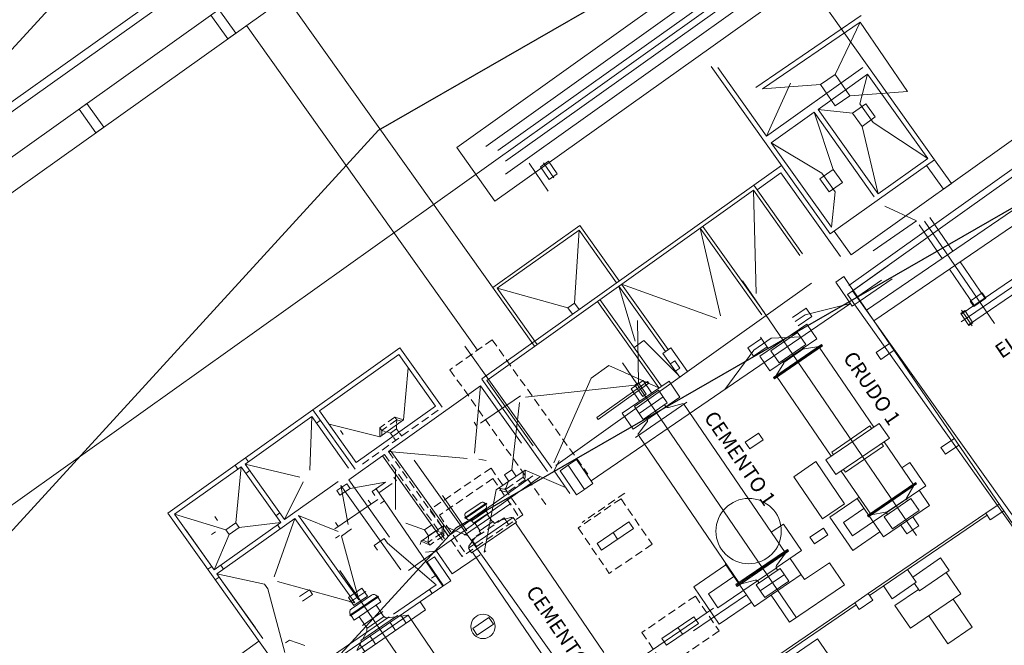
# Model space of a CAD drawing. Units: millimetres. Extents: x 847010 to 857189, y 1538969 to 1542136.
# Drawn here: x 847476 to 847537, y 1539510 to 1539549 of the extents above; entities that cross this region are included whole.
import ezdxf
from ezdxf.enums import TextEntityAlignment as Align
from ezdxf.lldxf.tags import DXFTag

# ---------------------------------------------------------------- set-up
doc = ezdxf.new("R2010")
doc.units = ezdxf.units.MM
doc.header["$MEASUREMENT"] = 0
doc.linetypes.add('DASHED', pattern=[0.75, 0.5, -0.25])
doc.layers.add('CURVAS', color=34, linetype='CONTINUOUS')
doc.layers.add('INFRA', color=7, linetype='CONTINUOUS')
doc.styles.add('style1', font='arial.ttf')
tags = doc.linetypes.add('CENTRO3', pattern=[2, 1.25, -0.25, 0.25, -0.25]).pattern_tags.tags
tags[10:11] = [DXFTag(74, 4), DXFTag(75, 0), DXFTag(340, '0'), DXFTag(46, 1.0), DXFTag(50, 0.0), DXFTag(44, 0.0), DXFTag(45, 0.0)]
tags[8:9] = [DXFTag(74, 4), DXFTag(75, 0), DXFTag(340, '0'), DXFTag(46, 1.0), DXFTag(50, 0.0), DXFTag(44, 0.0), DXFTag(45, 0.0)]
tags[6:7] = [DXFTag(74, 4), DXFTag(75, 0), DXFTag(340, '0'), DXFTag(46, 1.0), DXFTag(50, 0.0), DXFTag(44, 0.0), DXFTag(45, 0.0)]
tags[4:5] = [DXFTag(74, 4), DXFTag(75, 0), DXFTag(340, '0'), DXFTag(46, 1.0), DXFTag(50, 0.0), DXFTag(44, 0.0), DXFTag(45, 0.0)]

msp = doc.modelspace()

# ---------------------------------------------------------------- linework, layer by layer
at = {"layer": 'CURVAS', "color": 34, "elevation": 3.04}
for points in [[(847411.767, 1539496.922), (847414.978, 1539497.007), (847420.049, 1539488.47), (847420.218, 1539494.302), (847433.149, 1539516.952), (847449.968, 1539519.065), (847493.409, 1539566.394), (847512.34, 1539577.297), (847524.004, 1539589.974), (847545.809, 1539601.975), (847556.035, 1539607.3), (847556.289, 1539604.173), (847572.6, 1539613.807), (847561.275, 1539600.961), (847583.841, 1539600.876), (847585.024, 1539599.862), (847586.207, 1539597.411), (847587.644, 1539585.833), (847587.982, 1539585.833), (847592.969, 1539588.199)], [(847413.119, 1539467.511), (847416.5, 1539469.454), (847418.021, 1539469.623), (847420.387, 1539470.722), (847426.979, 1539474.272), (847429.769, 1539476.385), (847428.163, 1539478.92), (847428.416, 1539487.456), (847437.882, 1539504.106), (847466.786, 1539507.656), (847498.226, 1539541.969), (847553.415, 1539573.662), (847564.487, 1539585.748), (847578.939, 1539583.804), (847581.052, 1539584.818), (847581.897, 1539577.635), (847582.911, 1539577.635), (847587.137, 1539579.579), (847599.899, 1539578.818)], [(847411.767, 1539454.495), (847419.458, 1539458.721), (847420.472, 1539459.228), (847423.007, 1539457.96), (847424.951, 1539458.383), (847431.797, 1539462.186), (847433.234, 1539462.947), (847436.783, 1539466.327), (847439.065, 1539470.722), (847436.445, 1539475.201), (847436.53, 1539480.611), (847442.699, 1539491.259), (847483.605, 1539496.246), (847503.044, 1539517.459), (847560.683, 1539550.59), (847573.023, 1539556.337), (847573.53, 1539556.675), (847605.139, 1539561.323)]]:
    msp.add_lwpolyline(points, dxfattribs=at)
at = {"layer": 'INFRA', "lineweight": 5}
for p, q in [((847569.818, 1539607.421), (847430.891, 1539508.491)), ((847570.861, 1539605.955), (847431.935, 1539507.025)), ((847584.554, 1539596.441), (847441.038, 1539494.242)), ((847503.061, 1539540.913), (847580.857, 1539596.312)), ((847580.659, 1539594.955), (847504.856, 1539540.976)), ((847580.954, 1539594.368), (847505.606, 1539540.713)), ((847581.418, 1539593.717), (847506.07, 1539540.061)), ((847578.562, 1539590.885), (847506.074, 1539539.266)), ((847579.136, 1539590.079), (847505.427, 1539537.591)), ((847590.599, 1539579.272), (847527.417, 1539534.28)), ((847521.3, 1539576.271), (847425.353, 1539507.959)), ((847521.59, 1539575.864), (847425.679, 1539507.578)), ((847560.142, 1539552.594, 17.504), (847528.373, 1539530.877, 17.504)), ((847560.593, 1539551.934, 17.504), (847528.824, 1539530.217, 17.504)), ((847507.871, 1539528.644), (847492.536, 1539550.179)), ((847532.561, 1539540.152), (847525.204, 1539550.484)), ((847528.042, 1539549.055, 17.504), (847521.532, 1539544.605, 17.504)), ((847504.356, 1539528.411), (847490.093, 1539548.44)), ((847527.972, 1539548.644, 17.504), (847521.949, 1539544.526, 17.504)), ((847526.43, 1539545.41, 17.504), (847527.972, 1539548.644, 17.504)), ((847530.905, 1539544.353, 17.504), (847527.972, 1539548.644, 17.504)), ((847526.129, 1539535.572), (847518.766, 1539545.912)), ((847522.199, 1539541.608), (847519.184, 1539545.842)), ((847528.143, 1539545.84), (847522.199, 1539541.608)), ((847528.433, 1539545.433), (847525.379, 1539543.259)), ((847525.522, 1539544.79, 17.504), (847526.43, 1539545.41, 17.504)), ((847526.43, 1539545.41, 17.504), (847527.332, 1539544.09, 17.504)), ((847528.433, 1539545.433), (847527.962, 1539543.595)), ((847532.143, 1539540.222), (847528.433, 1539545.433)), ((847521.949, 1539544.526, 17.504), (847525.522, 1539544.79, 17.504)), ((847523.679, 1539544.871), (847522.199, 1539541.608)), ((847526.424, 1539543.469, 17.504), (847525.522, 1539544.79, 17.504)), ((847527.332, 1539544.09, 17.504), (847526.424, 1539543.469, 17.504)), ((847527.332, 1539544.09, 17.504), (847530.905, 1539544.353, 17.504)), ((847525.379, 1539543.259), (847527.508, 1539543.026)), ((847525.379, 1539543.259), (847529.09, 1539538.048)), ((847527.508, 1539543.026), (847528.322, 1539543.606)), ((847527.962, 1539543.595), (847528.774, 1539542.455)), ((847528.322, 1539543.606), (847528.902, 1539542.792)), ((847525.135, 1539543.085), (847522.489, 1539541.201)), ((847526.298, 1539539.557), (847525.135, 1539543.085)), ((847525.135, 1539543.085), (847528.846, 1539537.874)), ((847528.088, 1539542.212), (847527.508, 1539543.026)), ((847528.902, 1539542.792), (847528.088, 1539542.212)), ((847528.088, 1539542.212), (847529.09, 1539538.048)), ((847528.774, 1539542.455), (847532.143, 1539540.222)), ((847505.427, 1539537.591), (847503.061, 1539540.913)), ((847525.612, 1539539.314), (847522.489, 1539541.201)), ((847526.2, 1539535.99), (847522.489, 1539541.201)), ((847532.143, 1539540.222), (847529.09, 1539538.048)), ((847508.715, 1539538.204, 17.504), (847507.53, 1539539.937, 17.504)), ((847508.727, 1539540.059, 17.504), (847508.232, 1539539.721, 17.504)), ((847508.727, 1539540.059, 17.504), (847508.232, 1539539.721, 17.504)), ((847508.768, 1539538.937, 17.504), (847508.232, 1539539.721, 17.504)), ((847508.768, 1539538.937, 17.504), (847508.232, 1539539.721, 17.504)), ((847509.069, 1539539.028, 17.504), (847508.426, 1539539.968, 17.504)), ((847509.069, 1539539.028, 17.504), (847508.426, 1539539.968, 17.504)), ((847509.263, 1539539.275, 17.504), (847508.727, 1539540.059, 17.504)), ((847509.263, 1539539.275, 17.504), (847508.727, 1539540.059, 17.504)), ((847523.11, 1539539.802), (847521.405, 1539538.588)), ((847532.073, 1539539.804), (847526.129, 1539535.572)), ((847509.263, 1539539.275, 17.504), (847508.768, 1539538.937, 17.504)), ((847509.263, 1539539.275, 17.504), (847508.768, 1539538.937, 17.504)), ((847523.073, 1539539.346), (847521.608, 1539538.303)), ((847525.484, 1539538.977), (847526.298, 1539539.557)), ((847526.063, 1539538.163), (847525.484, 1539538.977)), ((847526.424, 1539538.174), (847525.612, 1539539.314)), ((847526.298, 1539539.557), (847526.878, 1539538.743)), ((847547.249, 1539539.059, 17.504), (847534.208, 1539530.145, 17.504)), ((847521.405, 1539538.588), (847504.608, 1539526.627)), ((847524.42, 1539534.354), (847521.405, 1539538.588)), ((847526.878, 1539538.743), (847526.063, 1539538.163)), ((847545.736, 1539538.509, 17.504), (847534.213, 1539530.632, 17.504)), ((847521.387, 1539538.268), (847504.916, 1539526.539)), ((847521.547, 1539531.909), (847521.387, 1539538.268)), ((847524.257, 1539534.238), (847521.387, 1539538.268)), ((847526.2, 1539535.99), (847526.424, 1539538.174)), ((847546.188, 1539537.849, 17.504), (847534.664, 1539529.972, 17.504)), ((847529.504, 1539537.281, 17.504), (847531.456, 1539536.375, 17.504)), ((847533.695, 1539534.516, 17.504), (847532.285, 1539536.579, 17.504)), ((847510.665, 1539536.094), (847505.291, 1539532.267)), ((847513.1, 1539532.674), (847510.665, 1539536.094)), ((847522.058, 1539530.709), (847518.26, 1539536.042)), ((847531.456, 1539536.375, 17.504), (847528.774, 1539534.542, 17.504)), ((847533.035, 1539534.064, 17.504), (847531.625, 1539536.127, 17.504)), ((847531.955, 1539536.353, 17.504), (847536.268, 1539530.044, 17.504)), ((847510.618, 1539535.815), (847505.57, 1539532.22)), ((847510.618, 1539535.815), (847510.327, 1539531.313)), ((847512.937, 1539532.558), (847510.618, 1539535.815)), ((847521.895, 1539530.593), (847518.097, 1539535.926)), ((847519.343, 1539530.524), (847518.097, 1539535.926)), ((847527.183, 1539531.831), (847529.684, 1539533.611)), ((847535.698, 1539531.586, 17.504), (847534.146, 1539533.856, 17.504)), ((847535.037, 1539531.135, 17.504), (847533.486, 1539533.404, 17.504)), ((847509.179, 1539521.293), (847524.975, 1539532.541)), ((847515.952, 1539528.324), (847513.082, 1539532.354)), ((847514.08, 1539528.954), (847513.082, 1539532.354)), ((847516.115, 1539528.44), (847513.245, 1539532.47)), ((847519.115, 1539530.362), (847513.245, 1539532.47)), ((847520.717, 1539532.689, 17.504), (847531.459, 1539516.975, 17.504)), ((847529.294, 1539532.718, 17.504), (847527.833, 1539531.72, 17.504)), ((847529.958, 1539532.809, 17.504), (847527.978, 1539531.455, 17.504)), ((847508.034, 1539528.76), (847505.57, 1539532.22)), ((847505.57, 1539532.22), (847509.92, 1539531.023)), ((847539.653, 1539514.316), (847527.183, 1539531.831)), ((847539.979, 1539514.548), (847527.509, 1539532.063)), ((847534.771, 1539531.437, 17.504), (847535.513, 1539531.945, 17.504)), ((847535.513, 1539531.945, 17.504), (847535.739, 1539531.615, 17.504)), ((847510.327, 1539531.313), (847509.92, 1539531.023)), ((847510.327, 1539531.313), (847509.92, 1539531.023)), ((847510.327, 1539531.313), (847510.617, 1539530.906)), ((847511.362, 1539520.339, 17.504), (847527.37, 1539531.282, 17.504)), ((847515.544, 1539526.071), (847511.747, 1539531.404)), ((847515.707, 1539526.187), (847511.909, 1539531.52)), ((847527.37, 1539531.282, 17.504), (847524.586, 1539530.59, 17.504)), ((847534.996, 1539531.107, 17.504), (847534.771, 1539531.437, 17.504)), ((847535.739, 1539531.615, 17.504), (847534.996, 1539531.107, 17.504)), ((847509.92, 1539531.023), (847510.209, 1539530.616)), ((847524.634, 1539530.998, 17.504), (847523.792, 1539530.422, 17.504)), ((847524.586, 1539530.59, 17.504), (847523.967, 1539530.166, 17.504)), ((847524.984, 1539530.486, 17.504), (847524.142, 1539529.911, 17.504)), ((847524.984, 1539530.486, 17.504), (847524.634, 1539530.998, 17.504)), ((847534.185, 1539530.673, 17.504), (847534.432, 1539530.843, 17.504)), ((847534.692, 1539529.931, 17.504), (847534.185, 1539530.673, 17.504)), ((847534.232, 1539530.869, 17.504), (847534.892, 1539529.904, 17.504)), ((847534.432, 1539530.843, 17.504), (847534.94, 1539530.1, 17.504)), ((847514.235, 1539530.234, 17.504), (847514.283, 1539526.392, 17.504)), ((847524.673, 1539530.001, 17.504), (847521.785, 1539528.027, 17.504)), ((847524.673, 1539530.001, 17.504), (847525.294, 1539529.094, 17.504)), ((847534.94, 1539530.1, 17.504), (847534.692, 1539529.931, 17.504)), ((847522.461, 1539528.368, 17.504), (847524.111, 1539529.496, 17.504)), ((847524.111, 1539529.496, 17.504), (847524.619, 1539528.753, 17.504)), ((847508.935, 1539521.119), (847503.571, 1539528.652)), ((847514.622, 1539529.003), (847514.011, 1539528.568)), ((847516.717, 1539526.905), (847514.622, 1539529.003)), ((847521.878, 1539529.114, 17.504), (847521.036, 1539528.538, 17.504)), ((847522.474, 1539529.146, 17.504), (847521.401, 1539528.412, 17.504)), ((847522.293, 1539528.507, 17.504), (847521.813, 1539529.209, 17.504)), ((847522.293, 1539528.507, 17.504), (847521.813, 1539529.209, 17.504)), ((847525.294, 1539529.094, 17.504), (847522.406, 1539527.119, 17.504)), ((847524.366, 1539529.228, 17.504), (847522.474, 1539529.146, 17.504)), ((847522.618, 1539526.72, 17.504), (847525.589, 1539528.751, 17.504)), ((847525.617, 1539528.709, 17.504), (847522.647, 1539526.679, 17.504)), ((847525.645, 1539528.668, 17.504), (847522.675, 1539526.637, 17.504)), ((847524.619, 1539528.753, 17.504), (847522.968, 1539527.625, 17.504)), ((847525.424, 1539528.638, 17.504), (847524.54, 1539528.477, 17.504)), ((847525.589, 1539528.751, 17.504), (847525.645, 1539528.668, 17.504)), ((847499.556, 1539528.551), (847494.182, 1539524.725)), ((847499.486, 1539528.133), (847494.601, 1539524.654)), ((847499.486, 1539528.133), (847501.75, 1539524.953)), ((847499.556, 1539528.551), (847502.169, 1539524.882)), ((847521.401, 1539528.412, 17.504), (847519.613, 1539525.979, 17.504)), ((847521.386, 1539528.027, 17.504), (847521.036, 1539528.538, 17.504)), ((847522.228, 1539528.602, 17.504), (847521.386, 1539528.027, 17.504)), ((847521.785, 1539528.027, 17.504), (847522.406, 1539527.119, 17.504)), ((847522.968, 1539527.625, 17.504), (847522.461, 1539528.368, 17.504)), ((847524.491, 1539528.497, 17.504), (847523.254, 1539527.651, 17.504)), ((847524.49, 1539528.498, 17.504), (847524.412, 1539528.612, 17.504)), ((847525.452, 1539528.597, 17.504), (847528.825, 1539523.662, 17.504)), ((847512.456, 1539527.461), (847511.357, 1539526.678)), ((847515.544, 1539526.071), (847512.456, 1539527.461)), ((847513.291, 1539527.613, 17.504), (847524.033, 1539511.898, 17.504)), ((847516.521, 1539527.74, 17.504), (847516.29, 1539527.582, 17.504)), ((847516.521, 1539527.74, 17.504), (847516.29, 1539527.582, 17.504)), ((847516.831, 1539527.286, 17.504), (847516.521, 1539527.74, 17.504)), ((847516.831, 1539527.286, 17.504), (847516.521, 1539527.74, 17.504)), ((847522.783, 1539526.833, 17.504), (847523.254, 1539527.598, 17.504)), ((847523.252, 1539527.652, 17.504), (847523.175, 1539527.766, 17.504)), ((847516.831, 1539527.286, 17.504), (847516.6, 1539527.128, 17.504)), ((847516.831, 1539527.286, 17.504), (847516.6, 1539527.128, 17.504)), ((847504.541, 1539526.204), (847498.964, 1539522.232)), ((847504.541, 1539526.204), (847507.06, 1539522.667)), ((847504.611, 1539526.622), (847508.666, 1539520.927)), ((847504.611, 1539526.622), (847508.666, 1539520.927)), ((847504.916, 1539526.539), (847507.786, 1539522.509)), ((847507.312, 1539525.501, 17.504), (847514.068, 1539526.245, 17.504)), ((847511.357, 1539526.678), (847509.063, 1539521.455)), ((847511.708, 1539524.247), (847514.842, 1539526.479)), ((847514.924, 1539526.365), (847511.789, 1539524.133)), ((847516.172, 1539526.497, 17.504), (847513.284, 1539524.523, 17.504)), ((847514.575, 1539526.531, 17.504), (847513.832, 1539526.023, 17.504)), ((847514.283, 1539526.392, 17.504), (847514.068, 1539526.245, 17.504)), ((847514.283, 1539526.392, 17.504), (847514.068, 1539526.245, 17.504)), ((847514.548, 1539525.544, 17.504), (847514.068, 1539526.245, 17.504)), ((847514.548, 1539525.544, 17.504), (847514.068, 1539526.245, 17.504)), ((847514.762, 1539525.69, 17.504), (847514.283, 1539526.392, 17.504)), ((847514.762, 1539525.69, 17.504), (847514.283, 1539526.392, 17.504)), ((847515.1, 1539525.763, 17.504), (847514.575, 1539526.531, 17.504)), ((847514.842, 1539526.479), (847514.924, 1539526.365)), ((847516.849, 1539525.507, 17.504), (847516.172, 1539526.497, 17.504)), ((847522.675, 1539526.637, 17.504), (847522.618, 1539526.72, 17.504)), ((847522.812, 1539526.792, 17.504), (847526.185, 1539521.857, 17.504)), ((847513.832, 1539526.023, 17.504), (847514.357, 1539525.256, 17.504)), ((847514.042, 1539524.919, 17.504), (847515.527, 1539525.935, 17.504)), ((847514.762, 1539525.69, 17.504), (847514.548, 1539525.544, 17.504)), ((847514.762, 1539525.69, 17.504), (847514.548, 1539525.544, 17.504)), ((847515.527, 1539525.935, 17.504), (847516.063, 1539525.151, 17.504)), ((847507.01, 1539525.59, 17.504), (847504.534, 1539523.897, 17.504)), ((847507.01, 1539525.59, 17.504), (847504.534, 1539523.897, 17.504)), ((847513.961, 1539523.532, 17.504), (847516.849, 1539525.507, 17.504)), ((847517.276, 1539525.193, 17.504), (847514.099, 1539523.021, 17.504)), ((847515.809, 1539525.522, 17.504), (847514.324, 1539524.507, 17.504)), ((847516.063, 1539525.151, 17.504), (847514.578, 1539524.136, 17.504)), ((847515.898, 1539525.038, 17.504), (847515.969, 1539524.935, 17.504)), ((847516.131, 1539524.868, 17.504), (847517.051, 1539525.124, 17.504)), ((847517.09, 1539525.066, 17.504), (847523.334, 1539515.931, 17.504)), ((847494.178, 1539524.721), (847485.226, 1539518.347)), ((847494.182, 1539524.725), (847496.795, 1539521.056)), ((847494.601, 1539524.654), (847496.865, 1539521.474)), ((847501.75, 1539524.953), (847496.865, 1539521.474)), ((847513.284, 1539524.523, 17.504), (847513.961, 1539523.532, 17.504)), ((847514.578, 1539524.136, 17.504), (847514.042, 1539524.919, 17.504)), ((847516.005, 1539524.903, 17.504), (847516.059, 1539524.875, 17.504)), ((847494.112, 1539524.306), (847490, 1539521.378)), ((847494.112, 1539524.306), (847496.377, 1539521.126)), ((847494.641, 1539524.07), (847494.402, 1539523.899)), ((847511.789, 1539524.133), (847511.708, 1539524.247)), ((847514.824, 1539523.974, 17.504), (847514.252, 1539523.21, 17.504)), ((847514.75, 1539524.253, 17.504), (847514.82, 1539524.15, 17.504)), ((847514.837, 1539524.104, 17.504), (847514.843, 1539524.044, 17.504)), ((847529.155, 1539523.888, 17.504), (847525.855, 1539521.631, 17.504)), ((847529.776, 1539522.98, 17.504), (847529.155, 1539523.888, 17.504)), ((847495.886, 1539523.442, 17.504), (847496.055, 1539523.194, 17.504)), ((847526.216, 1539522.121, 17.504), (847528.568, 1539523.728, 17.504)), ((847528.568, 1539523.728, 17.504), (847528.681, 1539523.563, 17.504)), ((847514.324, 1539523.09, 17.504), (847520.489, 1539514.071, 17.504)), ((847526.475, 1539520.724, 17.504), (847529.776, 1539522.98, 17.504)), ((847529.301, 1539522.656, 17.504), (847529.414, 1539522.491, 17.504)), ((847529.446, 1539522.754, 17.504), (847531.268, 1539520.089, 17.504)), ((847498.597, 1539521.971), (847498.503, 1539521.904)), ((847498.942, 1539522.217), (847498.842, 1539522.145)), ((847526.329, 1539521.956, 17.504), (847526.216, 1539522.121, 17.504)), ((847529.414, 1539522.491, 17.504), (847527.062, 1539520.883, 17.504)), ((847490, 1539521.378), (847492.439, 1539517.954)), ((847490.03, 1539521.768), (847490.204, 1539521.523)), ((847498.475, 1539521.884), (847496.399, 1539520.406)), ((847500.438, 1539521.626), (847518.797, 1539495.845)), ((847523.869, 1539520.595, 17.504), (847525.231, 1539521.526, 17.504)), ((847525.231, 1539521.526, 17.504), (847527.008, 1539518.926, 17.504)), ((847525.855, 1539521.631, 17.504), (847526.475, 1539520.724, 17.504)), ((847530.546, 1539521.145, 17.504), (847531.041, 1539521.484, 17.504)), ((847531.041, 1539521.484, 17.504), (847532.028, 1539520.04, 17.504)), ((847489.756, 1539521.205), (847485.644, 1539518.277)), ((847489.379, 1539521.304), (847489.553, 1539521.06)), ((847489.756, 1539521.205), (847492.195, 1539517.78)), ((847490.29, 1539520.971), (847490.046, 1539520.797)), ((847509.084, 1539520.961, 17.504), (847510.043, 1539519.558, 17.504)), ((847509.444, 1539520.965, 17.504), (847509.939, 1539521.304, 17.504)), ((847509.444, 1539520.965, 17.504), (847510.46, 1539519.48, 17.504)), ((847526.805, 1539520.949, 17.504), (847528.627, 1539518.284, 17.504)), ((847527.062, 1539520.883, 17.504), (847526.95, 1539521.048, 17.504)), ((847495.736, 1539520.302), (847492.439, 1539517.954)), ((847496.399, 1539520.406), (847498.918, 1539516.869)), ((847498.671, 1539520.253, 17.504), (847497.846, 1539519.689, 17.504)), ((847499.088, 1539520.175, 17.504), (847498.263, 1539519.611, 17.504)), ((847508.178, 1539520.579), (847500.077, 1539514.811)), ((847507.76, 1539520.65), (847502.671, 1539517.026)), ((847525.646, 1539517.996, 17.504), (847523.869, 1539520.595, 17.504)), ((847531.405, 1539520.243, 17.504), (847528.434, 1539518.212, 17.504)), ((847531.433, 1539520.202, 17.504), (847528.462, 1539518.171, 17.504)), ((847531.433, 1539520.202, 17.504), (847528.462, 1539518.171, 17.504)), ((847528.49, 1539518.13, 17.504), (847531.461, 1539520.161, 17.504)), ((847531.461, 1539520.161, 17.504), (847531.405, 1539520.243, 17.504)), ((847495.91, 1539520.058), (847499.618, 1539514.852)), ((847497.846, 1539519.689, 17.504), (847498.015, 1539519.441, 17.504)), ((847498.094, 1539519.858, 17.504), (847502.208, 1539513.839, 17.504)), ((847532.028, 1539520.04, 17.504), (847527.502, 1539516.946, 17.504)), ((847531.296, 1539520.048, 17.504), (847530.826, 1539519.283, 17.504)), ((847531.615, 1539519.758, 17.504), (847532.253, 1539518.825, 17.504)), ((847498.184, 1539519.194, 17.504), (847495.544, 1539517.389, 17.504)), ((847497.603, 1539519.159, 17.504), (847497.772, 1539518.912, 17.504)), ((847498.601, 1539519.115, 17.504), (847498.354, 1539518.946, 17.504)), ((847506.4, 1539518.94, 17.504), (847503.542, 1539516.986, 17.504)), ((847503.557, 1539518.065, 17.504), (847504.877, 1539518.967, 17.504)), ((847504.896, 1539518.941, 17.504), (847503.575, 1539518.038, 17.504)), ((847504.914, 1539518.914, 17.504), (847503.593, 1539518.012, 17.504)), ((847503.626, 1539518.363, 17.504), (847504.574, 1539519.012, 17.504)), ((847504.783, 1539518.973, 17.504), (847504.816, 1539518.925, 17.504)), ((847504.877, 1539518.967, 17.504), (847504.914, 1539518.914, 17.504)), ((847527.008, 1539518.926, 17.504), (847525.646, 1539517.996, 17.504)), ((847526.102, 1539518.108, 17.504), (847527.905, 1539519.34, 17.504)), ((847527.781, 1539519.256, 17.504), (847528.111, 1539518.773, 17.504)), ((847529.406, 1539516.879, 17.504), (847527.781, 1539519.256, 17.504)), ((847531.111, 1539519.255, 17.504), (847529.461, 1539518.127, 17.504)), ((847530.826, 1539519.23, 17.504), (847529.588, 1539518.384, 17.504)), ((847530.827, 1539519.228, 17.504), (847530.905, 1539519.114, 17.504)), ((847531.619, 1539518.513, 17.504), (847531.111, 1539519.255, 17.504)), ((847491.894, 1539508.984), (847485.226, 1539518.347)), ((847492.149, 1539518.361), (847491.905, 1539518.187)), ((847503.896, 1539517.967, 17.504), (847504.845, 1539518.616, 17.504)), ((847504.923, 1539518.511, 17.504), (847503.965, 1539517.857, 17.504)), ((847504.983, 1539518.335, 17.504), (847504.108, 1539517.737, 17.504)), ((847504.849, 1539518.619, 17.504), (847504.923, 1539518.511, 17.504)), ((847504.884, 1539518.824, 17.504), (847504.852, 1539518.872, 17.504)), ((847504.881, 1539518.483, 17.504), (847504.983, 1539518.335, 17.504)), ((847505.272, 1539517.806, 17.504), (847504.933, 1539518.301, 17.504)), ((847526.938, 1539517.771, 17.504), (847528.204, 1539518.637, 17.504)), ((847535.727, 1539518.348, 17.504), (847528.465, 1539513.385, 17.504)), ((847528.655, 1539518.243, 17.504), (847529.539, 1539518.403, 17.504)), ((847532.253, 1539518.825, 17.504), (847529.406, 1539516.879, 17.504)), ((847529.589, 1539518.382, 17.504), (847529.667, 1539518.268, 17.504)), ((847529.968, 1539517.385, 17.504), (847531.619, 1539518.513, 17.504)), ((847485.644, 1539518.277), (847488.08, 1539514.857)), ((847492.195, 1539517.78), (847488.083, 1539514.852)), ((847488.299, 1539517.892, 17.504), (847488.13, 1539518.139, 17.504)), ((847493.061, 1539518.029), (847488.257, 1539514.608)), ((847493.061, 1539518.029), (847496.768, 1539512.823)), ((847493.305, 1539518.202), (847497.012, 1539512.997)), ((847495.581, 1539517.777, 17.504), (847495.75, 1539517.53, 17.504)), ((847503.593, 1539518.012, 17.504), (847503.557, 1539518.065, 17.504)), ((847503.619, 1539518.107, 17.504), (847503.586, 1539518.155, 17.504)), ((847503.655, 1539518.054, 17.504), (847503.688, 1539518.006, 17.504)), ((847506.548, 1539518.073, 17.504), (847503.784, 1539516.183, 17.504)), ((847503.965, 1539517.857, 17.504), (847503.892, 1539517.964, 17.504)), ((847503.981, 1539515.894, 17.504), (847506.746, 1539517.784, 17.504)), ((847504.108, 1539517.737, 17.504), (847504.007, 1539517.885, 17.504)), ((847504.496, 1539517.275, 17.504), (847504.158, 1539517.771, 17.504)), ((847505.313, 1539517.834, 17.504), (847504.455, 1539517.247, 17.504)), ((847505.403, 1539517.702, 17.504), (847505.313, 1539517.834, 17.504)), ((847505.684, 1539517.894, 17.504), (847505.403, 1539517.702, 17.504)), ((847505.707, 1539517.861, 17.504), (847505.684, 1539517.894, 17.504)), ((847505.781, 1539517.911, 17.504), (847505.707, 1539517.861, 17.504)), ((847506.407, 1539518.087, 17.504), (847505.781, 1539517.911, 17.504)), ((847506.486, 1539518.03, 17.504), (847506.461, 1539518.067, 17.504)), ((847506.746, 1539517.784, 17.504), (847506.548, 1539518.073, 17.504)), ((847506.684, 1539517.742, 17.504), (847512.139, 1539509.761, 17.504)), ((847511.728, 1539516.473, 17.504), (847513.697, 1539517.819, 17.504)), ((847513.697, 1539517.819, 17.504), (847513.979, 1539517.406, 17.504)), ((847527.512, 1539516.045, 17.504), (847526.102, 1539518.108, 17.504)), ((847527.502, 1539516.946, 17.504), (847526.938, 1539517.771, 17.504)), ((847528.434, 1539518.212, 17.504), (847528.49, 1539518.13, 17.504)), ((847535.811, 1539518.225, 17.504), (847528.55, 1539513.261, 17.504)), ((847529.461, 1539518.127, 17.504), (847529.968, 1539517.385, 17.504)), ((847531.596, 1539517.571, 17.504), (847531.221, 1539518.12, 17.504)), ((847486.33, 1539517.314), (847488.083, 1539514.852)), ((847488.168, 1539517.197, 17.504), (847487.921, 1539517.028, 17.504)), ((847491.991, 1539517.635), (847492.165, 1539517.391)), ((847504.545, 1539517.115, 17.504), (847504.265, 1539516.923, 17.504)), ((847504.455, 1539517.247, 17.504), (847504.545, 1539517.115, 17.504)), ((847512.01, 1539516.06, 17.504), (847513.979, 1539517.406, 17.504)), ((847512.718, 1539517.15, 17.504), (847513, 1539516.737, 17.504)), ((847523.23, 1539517.678, 17.504), (847522.487, 1539517.171, 17.504)), ((847524.352, 1539516.036, 17.504), (847523.23, 1539517.678, 17.504)), ((847529.192, 1539517.193, 17.504), (847527.512, 1539516.045, 17.504)), ((847530.479, 1539517.612, 17.504), (847530.854, 1539517.064, 17.504)), ((847530.854, 1539517.064, 17.504), (847531.596, 1539517.571, 17.504)), ((847495.826, 1539516.976, 17.504), (847495.578, 1539516.807, 17.504)), ((847504.213, 1539516.84, 17.504), (847503.822, 1539516.32, 17.504)), ((847504.287, 1539516.89, 17.504), (847504.213, 1539516.84, 17.504)), ((847504.265, 1539516.923, 17.504), (847504.287, 1539516.89, 17.504)), ((847501.822, 1539515.997, 17.504), (847502.781, 1539514.595, 17.504)), ((847503.784, 1539516.183, 17.504), (847503.981, 1539515.894, 17.504)), ((847503.821, 1539516.262, 17.504), (847503.846, 1539516.225, 17.504)), ((847504.043, 1539515.937, 17.504), (847509.498, 1539507.956, 17.504)), ((847504.864, 1539516.018, 17.504), (847504.762, 1539515.948, 17.504)), ((847504.864, 1539516.018, 17.504), (847504.762, 1539515.948, 17.504)), ((847511.728, 1539516.473, 17.504), (847512.01, 1539516.06, 17.504)), ((847523.48, 1539516.116, 17.504), (847520.304, 1539513.944, 17.504)), ((847523.52, 1539516.058, 17.504), (847520.343, 1539513.886, 17.504)), ((847520.382, 1539513.829, 17.504), (847523.559, 1539516, 17.504)), ((847522.79, 1539514.968, 17.504), (847524.352, 1539516.036, 17.504)), ((847522.802, 1539515.11, 17.504), (847523.374, 1539515.873, 17.504)), ((847523.559, 1539516, 17.504), (847523.48, 1539516.116, 17.504)), ((847501.688, 1539515.663, 17.504), (847501.193, 1539515.325, 17.504)), ((847501.688, 1539515.663, 17.504), (847502.703, 1539514.178, 17.504)), ((847504.39, 1539515.694, 17.504), (847502.781, 1539514.595, 17.504)), ((847504.514, 1539515.779, 17.504), (847504.418, 1539515.713, 17.504)), ((847523.651, 1539515.557, 17.504), (847524.546, 1539514.247, 17.504)), ((847524.546, 1539514.247, 17.504), (847526.072, 1539515.291, 17.504)), ((847526.072, 1539515.291, 17.504), (847527.003, 1539513.929, 17.504)), ((847531.221, 1539514.409, 17.504), (847532.943, 1539515.586, 17.504)), ((847532.943, 1539515.586, 17.504), (847533.471, 1539514.815, 17.504)), ((847487.935, 1539515.06), (847487.69, 1539514.887)), ((847488.664, 1539514.898), (847488.49, 1539515.142)), ((847514.842, 1539487.032, 17.504), (847495.848, 1539514.819, 17.504)), ((847519.68, 1539515.167, 17.504), (847517.697, 1539513.811, 17.504)), ((847519.681, 1539515.253, 17.504), (847519.64, 1539515.225, 17.504)), ((847519.64, 1539515.225, 17.504), (847521.446, 1539512.582, 17.504)), ((847523.041, 1539514.944, 17.504), (847521.555, 1539513.928, 17.504)), ((847522.794, 1539514.956, 17.504), (847521.636, 1539514.165, 17.504)), ((847522.788, 1539514.98, 17.504), (847522.782, 1539515.039, 17.504)), ((847522.876, 1539514.831, 17.504), (847522.805, 1539514.934, 17.504)), ((847523.577, 1539514.16, 17.504), (847523.041, 1539514.944, 17.504)), ((847531.441, 1539514.087, 17.504), (847530.905, 1539514.871, 17.504)), ((847533.471, 1539514.815, 17.504), (847531.641, 1539513.564, 17.504)), ((847534.194, 1539513.372, 17.504), (847533.292, 1539514.692, 17.504)), ((847488.398, 1539514.409), (847488.154, 1539514.235)), ((847488.254, 1539514.613), (847490.631, 1539511.274)), ((847488.257, 1539514.608), (847491.094, 1539510.623)), ((847501.757, 1539514.499, 17.504), (847501.509, 1539514.33, 17.504)), ((847520.176, 1539514.441, 17.504), (847518.606, 1539513.367, 17.504)), ((847519.192, 1539512.509, 17.504), (847521.63, 1539514.175, 17.504)), ((847521.494, 1539514.216, 17.504), (847520.575, 1539513.96, 17.504)), ((847521.446, 1539512.582, 17.504), (847524.334, 1539514.557, 17.504)), ((847521.62, 1539514.181, 17.504), (847521.567, 1539514.208, 17.504)), ((847521.727, 1539514.046, 17.504), (847521.657, 1539514.148, 17.504)), ((847523.295, 1539514.572, 17.504), (847521.809, 1539513.557, 17.504)), ((847522.091, 1539513.144, 17.504), (847523.577, 1539514.16, 17.504)), ((847529.956, 1539513.072, 17.504), (847531.441, 1539514.087, 17.504)), ((847502.208, 1539513.839, 17.504), (847493.956, 1539508.199, 17.504)), ((847497.208, 1539513.715, 17.504), (847496.383, 1539513.151, 17.504)), ((847497.46, 1539513.524, 17.504), (847496.469, 1539512.847, 17.504)), ((847497.208, 1539513.715, 17.504), (847497.546, 1539513.22, 17.504)), ((847501.791, 1539513.918, 17.504), (847499.151, 1539512.113, 17.504)), ((847501.379, 1539513.636, 17.504), (847501.548, 1539513.388, 17.504)), ((847517.697, 1539513.811, 17.504), (847519.276, 1539511.501, 17.504)), ((847520.304, 1539513.944, 17.504), (847520.382, 1539513.829, 17.504)), ((847521.555, 1539513.928, 17.504), (847522.091, 1539513.144, 17.504)), ((847527.003, 1539513.929, 17.504), (847523.62, 1539511.616, 17.504)), ((847529.42, 1539513.856, 17.504), (847529.956, 1539513.072, 17.504)), ((847531.585, 1539513.647, 17.504), (847530.124, 1539512.648, 17.504)), ((847531.641, 1539513.564, 17.504), (847531.334, 1539514.014, 17.504)), ((847496.383, 1539513.151, 17.504), (847496.721, 1539512.656, 17.504)), ((847498.2, 1539513.237, 17.504), (847496.468, 1539512.052, 17.504)), ((847498.229, 1539513.196, 17.504), (847496.496, 1539512.011, 17.504)), ((847497.798, 1539513.295, 17.504), (847496.56, 1539512.449, 17.504)), ((847497.546, 1539513.22, 17.504), (847496.721, 1539512.656, 17.504)), ((847498.388, 1539512.875, 17.504), (847496.737, 1539511.746, 17.504)), ((847498.145, 1539513.229, 17.504), (847498.159, 1539513.209, 17.504)), ((847498.187, 1539513.167, 17.504), (847498.388, 1539512.875, 17.504)), ((847498.2, 1539513.237, 17.504), (847498.229, 1539513.196, 17.504)), ((847520.949, 1539513.31, 17.504), (847517.688, 1539511.081, 17.504)), ((847518.606, 1539513.367, 17.504), (847519.192, 1539512.509, 17.504)), ((847519.276, 1539511.501, 17.504), (847521.259, 1539512.856, 17.504)), ((847523.62, 1539511.616, 17.504), (847522.478, 1539513.287, 17.504)), ((847531.083, 1539511.246, 17.504), (847534.194, 1539513.372, 17.504)), ((847534.892, 1539511.306, 17.504), (847533.707, 1539513.039, 17.504)), ((847498.502, 1539512.275, 17.504), (847497.255, 1539511.422, 17.504)), ((847498.082, 1539512.666, 17.504), (847498.567, 1539511.956, 17.504)), ((847527.64, 1539512.821, 17.504), (847520.466, 1539507.917, 17.504)), ((847527.724, 1539512.697, 17.504), (847520.55, 1539507.793, 17.504)), ((847530.124, 1539512.648, 17.504), (847531.083, 1539511.246, 17.504)), ((847498.903, 1539511.943, 17.504), (847494.53, 1539508.954, 17.504)), ((847496.468, 1539512.052, 17.504), (847496.496, 1539512.011, 17.504)), ((847496.495, 1539512.101, 17.504), (847496.509, 1539512.081, 17.504)), ((847496.537, 1539512.039, 17.504), (847496.737, 1539511.746, 17.504)), ((847500.075, 1539512.045, 17.504), (847496.898, 1539509.873, 17.504)), ((847497.043, 1539511.955, 17.504), (847497.528, 1539511.245, 17.504)), ((847499.41, 1539512.032, 17.504), (847497.143, 1539510.482, 17.504)), ((847498.583, 1539511.967, 17.504), (847497.506, 1539511.231, 17.504)), ((847499.302, 1539511.958, 17.504), (847498.737, 1539511.888, 17.504)), ((847499.41, 1539512.032, 17.504), (847499.447, 1539511.977, 17.504)), ((847500.056, 1539512.053, 17.504), (847499.447, 1539511.977, 17.504)), ((847500.075, 1539512.045, 17.504), (847506.753, 1539502.275, 17.504)), ((847505.044, 1539511.904, 17.504), (847504.054, 1539511.227, 17.504)), ((847505.044, 1539511.904, 17.504), (847505.326, 1539511.491, 17.504)), ((847515.733, 1539510.614, 17.504), (847517.702, 1539511.96, 17.504)), ((847517.702, 1539511.96, 17.504), (847517.984, 1539511.547, 17.504)), ((847532.206, 1539512.013, 17.504), (847533.39, 1539510.28, 17.504)), ((847504.054, 1539511.227, 17.504), (847504.336, 1539510.814, 17.504)), ((847505.326, 1539511.491, 17.504), (847504.336, 1539510.814, 17.504)), ((847516.015, 1539510.202, 17.504), (847517.984, 1539511.547, 17.504)), ((847516.723, 1539511.291, 17.504), (847517.005, 1539510.878, 17.504)), ((847533.39, 1539510.28, 17.504), (847534.892, 1539511.306, 17.504)), ((847490.85, 1539510.449), (847450.14, 1539481.46)), ((847492.737, 1539510.513, 17.504), (847492.49, 1539510.344, 17.504)), ((847493.684, 1539510.192, 17.504), (847492.737, 1539510.513, 17.504)), ((847496.895, 1539509.886, 17.504), (847497.182, 1539510.422, 17.504)), ((847497.143, 1539510.482, 17.504), (847497.182, 1539510.422, 17.504)), ((847497.256, 1539510.56, 17.504), (847497.474, 1539510.967, 17.504)), ((847515.733, 1539510.614, 17.504), (847516.015, 1539510.202, 17.504)), ((847525.349, 1539510.597, 17.504), (847523.447, 1539509.297, 17.504)), ((847525.98, 1539509.673, 17.504), (847525.349, 1539510.597, 17.504))]:
    msp.add_line(p, q, dxfattribs=at)
at = {"layer": 'INFRA', "linetype": 'Continuous', "lineweight": 5}
for p, q in [((847488.374, 1539549.424), (847489.417, 1539547.959)), ((847488.929, 1539547.611), (847487.885, 1539549.076)), ((847489.417, 1539547.959), (847488.929, 1539547.611)), ((847479.743, 1539543.278), (847480.232, 1539543.626)), ((847480.787, 1539541.813), (847479.743, 1539543.278)), ((847480.232, 1539543.626), (847481.275, 1539542.161)), ((847481.275, 1539542.161), (847480.787, 1539541.813)), ((847532.073, 1539539.804), (847532.561, 1539540.152)), ((847533.117, 1539538.338), (847532.073, 1539539.804)), ((847532.561, 1539540.152), (847533.605, 1539538.686)), ((847526.755, 1539534.176), (847523.073, 1539539.346)), ((847533.605, 1539538.686), (847533.117, 1539538.338)), ((847527.417, 1539534.28), (847526.374, 1539535.745)), ((847526.467, 1539532.602, 17.504), (847526.963, 1539532.94, 17.504)), ((847526.963, 1539532.94, 17.504), (847527.978, 1539531.455, 17.504)), ((847527.483, 1539531.117, 17.504), (847526.467, 1539532.602, 17.504)), ((847527.978, 1539531.455, 17.504), (847527.483, 1539531.117, 17.504)), ((847550.371, 1539498.696, 17.504), (847527.978, 1539531.455, 17.504)), ((847528.958, 1539528.25, 17.504), (847529.783, 1539528.815, 17.504)), ((847515.789, 1539528.208), (847516.278, 1539528.556)), ((847516.833, 1539526.743), (847515.789, 1539528.208)), ((847516.278, 1539528.556), (847517.321, 1539527.091)), ((847529.24, 1539527.838, 17.504), (847528.958, 1539528.25, 17.504)), ((847530.065, 1539528.402, 17.504), (847529.24, 1539527.838, 17.504)), ((847500.066, 1539527.319), (847499.78, 1539524.102)), ((847517.321, 1539527.091), (847516.833, 1539526.743)), ((847504.541, 1539526.204), (847504.16, 1539522.044)), ((847506.931, 1539525.173, 17.504), (847506.47, 1539521.021, 17.504)), ((847493.985, 1539520.995), (847494.112, 1539524.306)), ((847495.18, 1539523.84), (847498.314, 1539523.058)), ((847499.78, 1539524.102), (847498.314, 1539523.058)), ((847499.346, 1539523.547), (847499.353, 1539523.798)), ((847499.362, 1539524.111), (847499.365, 1539524.107)), ((847499.362, 1539524.111), (847499.365, 1539524.107)), ((847498.98, 1539523.286), (847498.741, 1539523.362)), ((847499.346, 1539523.547), (847498.98, 1539523.286)), ((847498.98, 1539523.286), (847499.125, 1539523.083)), ((847499.346, 1539523.547), (847499.491, 1539523.344)), ((847499.531, 1539523.287), (847499.665, 1539523.1)), ((847520.871, 1539522.723, 17.504), (847521.696, 1539523.287, 17.504)), ((847521.696, 1539523.287, 17.504), (847521.978, 1539522.874, 17.504)), ((847499.169, 1539523.021), (847499.299, 1539522.839)), ((847521.153, 1539522.31, 17.504), (847520.871, 1539522.723, 17.504)), ((847521.978, 1539522.874, 17.504), (847521.153, 1539522.31, 17.504)), ((847532.963, 1539522.392, 17.504), (847533.788, 1539522.956, 17.504)), ((847503.712, 1539521.725), (847498.842, 1539522.145)), ((847498.964, 1539522.232), (847502.671, 1539517.026)), ((847533.245, 1539521.979, 17.504), (847532.963, 1539522.392, 17.504)), ((847534.07, 1539522.543, 17.504), (847533.245, 1539521.979, 17.504)), ((847493.375, 1539520.56), (847490, 1539521.378)), ((847498.475, 1539521.884), (847502.182, 1539516.678)), ((847509.382, 1539521.588, 17.504), (847509.084, 1539520.961, 17.504)), ((847509.964, 1539521.321, 17.504), (847510.459, 1539521.659, 17.504)), ((847510.459, 1539521.659, 17.504), (847511.475, 1539520.174, 17.504)), ((847489.756, 1539521.205), (847489.426, 1539517.748)), ((847499.274, 1539518.565), (847499.292, 1539520.995)), ((847507.289, 1539521.005, 17.504), (847505.501, 1539519.783, 17.504)), ((847506.47, 1539521.021, 17.504), (847506.016, 1539520.711, 17.504)), ((847506.47, 1539521.021, 17.504), (847506.724, 1539520.65, 17.504)), ((847507.289, 1539521.005, 17.504), (847509.789, 1539519.93, 17.504)), ((847509.444, 1539520.965, 17.504), (847509.939, 1539521.304, 17.504)), ((847510.46, 1539519.48, 17.504), (847509.444, 1539520.965, 17.504)), ((847509.939, 1539521.304, 17.504), (847510.955, 1539519.818, 17.504)), ((847493.578, 1539520.275), (847492.439, 1539517.954)), ((847496.278, 1539520.168, 17.504), (847495.659, 1539519.745, 17.504)), ((847496.278, 1539520.168, 17.504), (847496.475, 1539519.879, 17.504)), ((847496.475, 1539519.879, 17.504), (847498.671, 1539520.253, 17.504)), ((847506.016, 1539520.711, 17.504), (847506.27, 1539520.339, 17.504)), ((847510.979, 1539519.835, 17.504), (847511.475, 1539520.174, 17.504)), ((847495.659, 1539519.745, 17.504), (847495.856, 1539519.456, 17.504)), ((847496.475, 1539519.879, 17.504), (847495.856, 1539519.456, 17.504)), ((847496.475, 1539519.879, 17.504), (847495.856, 1539519.456, 17.504)), ((847495.91, 1539520.058), (847496.362, 1539517.657)), ((847505.501, 1539519.783, 17.504), (847504.762, 1539515.948, 17.504)), ((847510.46, 1539519.48, 17.504), (847510.955, 1539519.818, 17.504)), ((847510.955, 1539519.818, 17.504), (847510.46, 1539519.48, 17.504)), ((847535.727, 1539518.348, 17.504), (847536.552, 1539518.913, 17.504)), ((847536.009, 1539517.936, 17.504), (847535.727, 1539518.348, 17.504)), ((847536.834, 1539518.5, 17.504), (847536.009, 1539517.936, 17.504)), ((847485.644, 1539518.277), (847488.815, 1539517.313)), ((847489.426, 1539517.748), (847488.815, 1539517.313)), ((847489.426, 1539517.748), (847489.629, 1539517.463)), ((847492.195, 1539517.78), (847489.629, 1539517.463)), ((847493.061, 1539518.029), (847491.803, 1539514.41)), ((847493.305, 1539518.202), (847495.752, 1539517.222)), ((847501.065, 1539517.326, 17.504), (847499.913, 1539517.728, 17.504)), ((847513.697, 1539517.819, 17.504), (847513.979, 1539517.406, 17.504)), ((847488.815, 1539517.313), (847489.018, 1539517.028)), ((847489.629, 1539517.463), (847489.018, 1539517.028)), ((847496.565, 1539517.372), (847495.955, 1539516.937)), ((847502.249, 1539517.56, 17.504), (847500.871, 1539516.618, 17.504)), ((847501.519, 1539517.636, 17.504), (847501.065, 1539517.326, 17.504)), ((847501.065, 1539517.326, 17.504), (847501.319, 1539516.955, 17.504)), ((847501.773, 1539517.265, 17.504), (847501.319, 1539516.955, 17.504)), ((847501.519, 1539517.636, 17.504), (847501.773, 1539517.265, 17.504)), ((847502.249, 1539517.56, 17.504), (847503.7, 1539516.97, 17.504)), ((847512.718, 1539517.15, 17.504), (847513, 1539516.737, 17.504)), ((847524.876, 1539516.864, 17.504), (847525.701, 1539517.428, 17.504)), ((847525.701, 1539517.428, 17.504), (847525.983, 1539517.015, 17.504)), ((847488.083, 1539514.852), (847489.018, 1539517.028)), ((847495.955, 1539516.937), (847497.012, 1539512.997)), ((847498.59, 1539516.785, 17.504), (847497.971, 1539516.362, 17.504)), ((847498.59, 1539516.785, 17.504), (847498.788, 1539516.496, 17.504)), ((847498.788, 1539516.496, 17.504), (847501.791, 1539513.918, 17.504)), ((847500.871, 1539516.618, 17.504), (847500.816, 1539516.407, 17.504)), ((847525.158, 1539516.451, 17.504), (847524.876, 1539516.864, 17.504)), ((847525.983, 1539517.015, 17.504), (847525.158, 1539516.451, 17.504)), ((847497.971, 1539516.362, 17.504), (847498.169, 1539516.073, 17.504)), ((847501.13, 1539515.948, 17.504), (847501.822, 1539515.997, 17.504)), ((847501.193, 1539515.325, 17.504), (847501.688, 1539515.663, 17.504)), ((847502.208, 1539513.839, 17.504), (847501.193, 1539515.325, 17.504)), ((847501.234, 1539515.353, 17.504), (847502.249, 1539513.868, 17.504)), ((847501.688, 1539515.663, 17.504), (847502.703, 1539514.178, 17.504)), ((847488.257, 1539514.608), (847491.192, 1539513.975)), ((847496.768, 1539512.823), (847492.006, 1539514.125)), ((847502.703, 1539514.178, 17.504), (847502.208, 1539513.839, 17.504)), ((847502.703, 1539514.178, 17.504), (847502.208, 1539513.839, 17.504)), ((847491.192, 1539513.975), (847491.395, 1539513.69)), ((847492.453, 1539509.75), (847491.395, 1539513.69)), ((847493.969, 1539513.626, 17.504), (847493.351, 1539513.203, 17.504)), ((847493.969, 1539513.626, 17.504), (847494.167, 1539513.337, 17.504)), ((847494.167, 1539513.337, 17.504), (847493.548, 1539512.914, 17.504)), ((847500.805, 1539512.88, 17.504), (847501.144, 1539512.385, 17.504)), ((847527.64, 1539512.821, 17.504), (847528.465, 1539513.385, 17.504)), ((847528.747, 1539512.972, 17.504), (847527.922, 1539512.408, 17.504)), ((847528.465, 1539513.385, 17.504), (847528.747, 1539512.972, 17.504)), ((847501.144, 1539512.385, 17.504), (847496.193, 1539509.001, 17.504)), ((847527.922, 1539512.408, 17.504), (847527.64, 1539512.821, 17.504)), ((847498.948, 1539511.611, 17.504), (847499.287, 1539511.116, 17.504)), ((847499.609, 1539512.063, 17.504), (847499.947, 1539511.567, 17.504)), ((847497.711, 1539510.765, 17.504), (847498.049, 1539510.27, 17.504)), ((847497.051, 1539510.314, 17.504), (847497.389, 1539509.819, 17.504))]:
    msp.add_line(p, q, dxfattribs=at)
at = {"layer": 'INFRA', "linetype": 'DASHED', "lineweight": 5}
for p, q in [((847505.251, 1539529.048), (847502.646, 1539527.193)), ((847505.251, 1539529.048), (847511.165, 1539520.744)), ((847502.646, 1539527.193), (847508.56, 1539518.888)), ((847501.924, 1539524.709), (847497.039, 1539521.23)), ((847499.246, 1539524.274), (847498.326, 1539523.619)), ((847499.362, 1539524.111), (847498.442, 1539523.456)), ((847499.246, 1539524.274), (847499.78, 1539524.102)), ((847499.246, 1539524.274), (847499.362, 1539524.111)), ((847499.356, 1539523.889), (847499.362, 1539524.111)), ((847499.362, 1539524.111), (847499.659, 1539524.015)), ((847504.132, 1539523.954, 17.504), (847504.287, 1539523.728, 17.504)), ((847498.326, 1539523.619), (847498.314, 1539523.058)), ((847498.326, 1539523.619), (847498.442, 1539523.456)), ((847498.442, 1539523.456), (847498.435, 1539523.144)), ((847498.639, 1539523.394), (847498.442, 1539523.456)), ((847498.597, 1539521.971), (847502.304, 1539516.765)), ((847498.842, 1539522.145), (847502.549, 1539516.939)), ((847504.42, 1539521.677), (847504.874, 1539521.601)), ((847505.182, 1539521.134, 17.504), (847501.427, 1539518.568, 17.504)), ((847507.156, 1539518.246, 17.504), (847505.182, 1539521.134, 17.504)), ((847507.162, 1539520.919, 17.504), (847507.162, 1539520.584, 17.504)), ((847507.289, 1539521.005, 17.504), (847507.288, 1539520.4, 17.504)), ((847499.181, 1539520.569, 17.504), (847499.336, 1539520.344, 17.504)), ((847505.293, 1539520.484, 17.504), (847501.993, 1539518.228, 17.504)), ((847505.293, 1539520.484, 17.504), (847506.929, 1539518.091, 17.504)), ((847507.176, 1539520.565, 17.504), (847506.078, 1539519.814, 17.504)), ((847506.27, 1539520.339, 17.504), (847506.078, 1539519.814, 17.504)), ((847507.288, 1539520.4, 17.504), (847506.191, 1539519.649, 17.504)), ((847507.176, 1539520.565, 17.504), (847507.288, 1539520.4, 17.504)), ((847506.191, 1539519.649, 17.504), (847505.501, 1539519.783, 17.504)), ((847506.078, 1539519.814, 17.504), (847505.664, 1539519.895, 17.504)), ((847506.078, 1539519.814, 17.504), (847506.191, 1539519.649, 17.504)), ((847513.45, 1539519.587, 17.504), (847510.809, 1539517.782, 17.504)), ((847513.208, 1539519.24, 17.504), (847510.568, 1539517.435, 17.504)), ((847513.208, 1539519.24, 17.504), (847515.126, 1539516.435, 17.504)), ((847503.402, 1539515.68, 17.504), (847501.427, 1539518.568, 17.504)), ((847501.993, 1539518.228, 17.504), (847503.629, 1539515.835, 17.504)), ((847507.156, 1539518.246, 17.504), (847503.402, 1539515.68, 17.504)), ((847505.987, 1539518.052, 17.504), (847504.007, 1539516.699, 17.504)), ((847505.987, 1539518.052, 17.504), (847506.269, 1539517.64, 17.504)), ((847502.167, 1539517.141, 17.504), (847501.292, 1539516.543, 17.504)), ((847502.167, 1539517.141, 17.504), (847501.773, 1539517.265, 17.504)), ((847502.167, 1539517.141, 17.504), (847502.161, 1539517.5, 17.504)), ((847502.167, 1539517.141, 17.504), (847502.28, 1539516.976, 17.504)), ((847502.249, 1539517.56, 17.504), (847502.28, 1539516.976, 17.504)), ((847510.568, 1539517.435, 17.504), (847512.486, 1539514.63, 17.504)), ((847500.871, 1539516.618, 17.504), (847501.405, 1539516.378, 17.504)), ((847501.292, 1539516.543, 17.504), (847500.966, 1539516.683, 17.504)), ((847501.292, 1539516.543, 17.504), (847501.319, 1539516.955, 17.504)), ((847501.292, 1539516.543, 17.504), (847501.405, 1539516.378, 17.504)), ((847502.28, 1539516.976, 17.504), (847501.405, 1539516.378, 17.504)), ((847504.007, 1539516.699, 17.504), (847504.289, 1539516.286, 17.504)), ((847515.126, 1539516.435, 17.504), (847512.486, 1539514.63, 17.504)), ((847517.797, 1539513.236, 17.504), (847514.496, 1539510.98, 17.504)), ((847517.797, 1539513.236, 17.504), (847519.264, 1539511.09, 17.504)), ((847519.264, 1539511.09, 17.504), (847515.963, 1539508.834, 17.504)), ((847514.496, 1539510.98, 17.504), (847515.963, 1539508.834, 17.504))]:
    msp.add_line(p, q, dxfattribs=at)
at = {"layer": 'INFRA', "linetype": 'CENTRO3', "lineweight": 5}
for p, q in [((847502.193, 1539519.44, 17.504), (847503.689, 1539517.253, 17.504)), ((847518.921, 1539512.491, 17.504), (847514.708, 1539509.611, 17.504))]:
    msp.add_line(p, q, dxfattribs=at)
at = {"layer": 'INFRA', "lineweight": 5}
for points in [[(847527.277, 1539532.388), (847620.144, 1539598.508)], [(847527.509, 1539532.063), (847620.376, 1539598.182)]]:
    msp.add_lwpolyline(points, dxfattribs=at)
for centre, radius in [((847521.088, 1539517.241, 17.504), 2.016), ((847504.69, 1539511.359, 17.504), 0.75)]:
    msp.add_circle(centre, radius, dxfattribs=at)
for centre, radius, start, end in [((847524.531, 1539528.527, 17.504), 0.05, 214.35551, 280.28641), ((847523.211, 1539527.624, 17.504), 0.05, 328.4246, 34.35551), ((847516.051, 1539524.992, 17.504), 0.1, 214.35551, 242.73357), ((847516.105, 1539524.964, 17.504), 0.1, 242.73357, 285.55391), ((847514.737, 1539524.094, 17.504), 0.1, 5.97744, 34.35551), ((847514.744, 1539524.034, 17.504), 0.1, 323.1571, 5.97744), ((847504.659, 1539518.888, 17.504), 0.15, 34.35551, 124.35551), ((847530.868, 1539519.256, 17.504), 0.05, 148.4246, 214.35551), ((847503.71, 1539518.239, 17.504), 0.15, 124.35551, 214.35551), ((847504.761, 1539518.74, 17.504), 0.15, 304.35551, 34.35551), ((847529.548, 1539518.354, 17.504), 0.05, 34.35551, 100.28641), ((847503.812, 1539518.091, 17.504), 0.15, 214.35551, 304.35551), ((847506.42, 1539518.039, 17.504), 0.05, 34.35551, 105.65652), ((847503.862, 1539516.29, 17.504), 0.05, 143.05449, 214.35551), ((847522.882, 1539515.05, 17.504), 0.1, 143.1571, 185.97744), ((847522.888, 1539514.99, 17.504), 0.1, 185.97744, 214.35551), ((847521.521, 1539514.12, 17.504), 0.1, 62.73357, 105.55391), ((847521.574, 1539514.092, 17.504), 0.1, 34.35551, 62.73357), ((847497.939, 1539513.088, 17.504), 0.25, 34.35551, 124.35551), ((847496.701, 1539512.242, 17.504), 0.25, 124.35551, 214.35551), ((847498.791, 1539512.183, 17.504), 0.3, 226.06833, 259.64129), ((847500.059, 1539512.033, 17.504), 0.02, 31.06959, 98.67261), ((847497.223, 1539511.131, 17.504), 0.3, 326.8683, 19.36176)]:
    msp.add_arc(centre, radius, start, end, dxfattribs=at)

# ---------------------------------------------------------------- texts
at = {"layer": 'INFRA', "lineweight": 5, "style": 'style1'}
msp.add_text('ELECTROST. LURGI', height=0.89958, rotation=34.35551, dxfattribs=at).set_placement((847541.031, 1539531.213, 17.504), align=Align.MIDDLE)
for s, p in [('CRUDO 1', (847526.879, 1539527.93, 17.504)), ('CEMENTO 1', (847518.292, 1539524.249, 17.504)), ('CEMENTO 2', (847507.298, 1539513.488, 17.504))]:
    msp.add_text(s, height=0.8996, rotation=304.35551, dxfattribs=at).set_placement(p)

doc.saveas('drawing.dxf')
